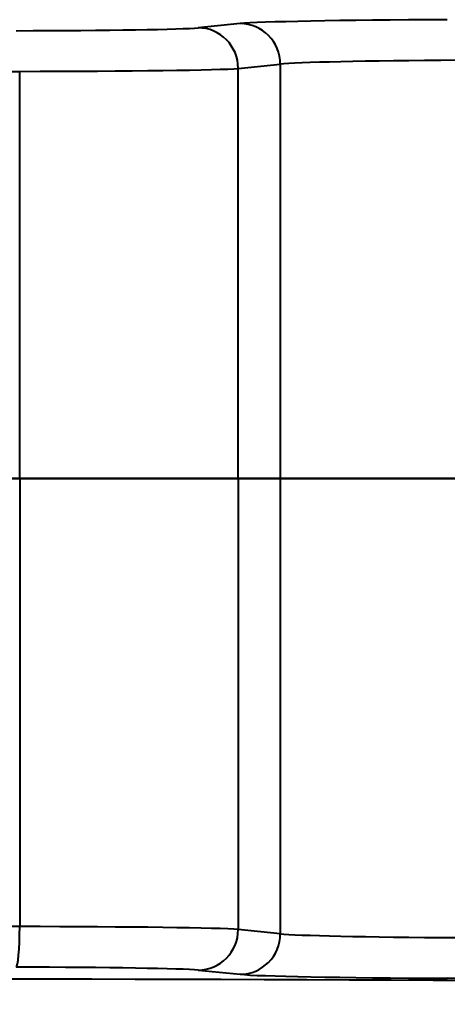
# Model space of a CAD drawing. Units: millimetres. Extents: x 298 to 1483, y 514 to 1374.
# Drawn here: x 613 to 634, y 948 to 996 of the extents above; entities that cross this region are included whole.
import ezdxf

# ---------------------------------------------------------------- set-up
doc = ezdxf.new("R2010")
doc.units = ezdxf.units.MM
doc.header["$LTSCALE"] = 5
doc.layers.add('Visible Edges(Frese)', color=7, linetype='Continuous', lineweight=50)
doc.layers.add('Visible Tangent Edges(Frese)', color=7, linetype='Continuous', lineweight=40)

msp = doc.modelspace()

# ---------------------------------------------------------------- linework, layer by layer
at = {"layer": 'Visible Edges(Frese)'}
for p, q in [((583.253, 973.388), (613.386, 973.388)), ((613.386, 973.388), (624.137, 973.388)), ((624.137, 973.388), (613.386, 973.388)), ((626.206, 973.388), (624.137, 973.388)), ((624.137, 973.388), (626.206, 973.388)), ((634.94, 973.388), (626.206, 973.388)), ((626.206, 973.388), (634.94, 973.388))]:
    msp.add_line(p, q, dxfattribs=at)
at = {"layer": 'Visible Tangent Edges(Frese)'}
for p, q in [((624.236, 995.777), (622.167, 995.572)), ((613.386, 973.388), (613.386, 993.429)), ((624.137, 993.573), (626.206, 993.778)), ((624.137, 973.388), (624.137, 993.573)), ((626.206, 993.778), (626.206, 973.388)), ((613.386, 973.388), (613.386, 951.342)), ((624.137, 973.388), (624.137, 951.198)), ((626.206, 973.388), (626.206, 950.993)), ((626.206, 950.993), (624.137, 951.198)), ((622.167, 949.198), (624.236, 948.994))]:
    msp.add_line(p, q, dxfattribs=at)
for centre, major_axis, ratio, start_param, end_param in [((638.023, 995.735), (-14, 0), 0.017455, 4.97229, 6.108652), ((624.236, 993.778), (-0.197, 1.99), 0.984662, 4.615222, 6.182987), ((612.319, 995.603), (-10, 0), 0.017455, 1.659803, 2.96706), ((622.167, 993.573), (-0.197, 1.99), 0.984662, 4.615222, 6.182987), ((638.023, 993.735), (12, 0), 0.020364, 1.830698, 2.96706), ((598.319, 996.341), (169.5, 0), 0.017249, 4.623383, 4.801395), ((612.319, 993.603), (12, 0), 0.014546, 4.801395, 6.108652), ((598.319, 948.43), (-169.5, 0), 0.017249, 4.623383, 4.801395), ((613.208, 951.342), (-0.003, -2), 0.088889, 0.017523, 1.570935), ((612.319, 951.168), (-12, 0), 0.014546, 3.316126, 4.623383), ((622.167, 951.198), (-0.197, -1.99), 0.984662, 0.100198, 1.667964), ((624.236, 950.993), (-0.197, -1.99), 0.984662, 0.100198, 1.667964), ((638.023, 951.036), (-12, 0), 0.020364, 0.174533, 1.310895), ((612.319, 949.168), (10, 0), 0.017455, 0.174533, 1.48179), ((598.319, 946.426), (-134.5, 0), 0.017455, 3.624923, 4.637971), ((638.023, 949.036), (14, 0), 0.017455, 3.316126, 4.452488), ((598.319, 946.43), (140.5, 0), 0.017455, 0.744448, 1.310895)]:
    msp.add_ellipse(centre, major_axis=major_axis, ratio=ratio, start_param=start_param, end_param=end_param, dxfattribs=at)

doc.saveas('drawing.dxf')
